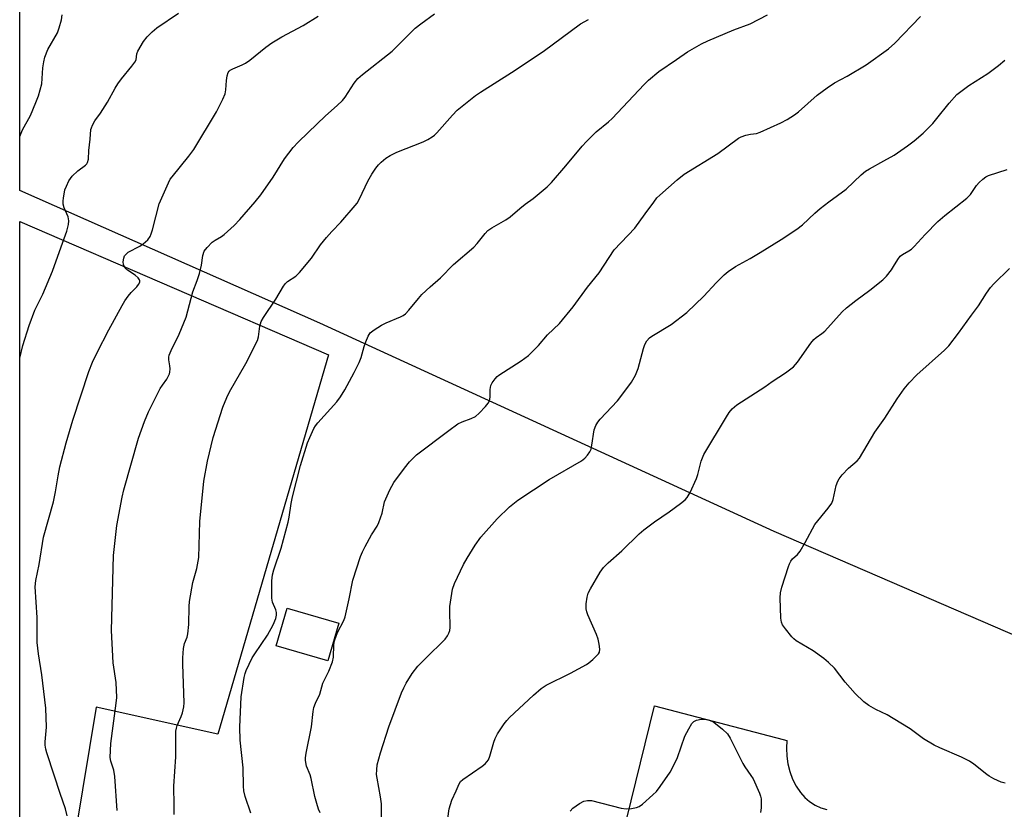
# Model space of a CAD drawing. Units: inches. Extents: x 1201769 to 1207769, y 541455 to 545456.
# Drawn here: x 1201769 to 1202052, y 543086 to 543313 of the extents above; entities that cross this region are included whole.
import ezdxf

# ---------------------------------------------------------------- set-up
doc = ezdxf.new("R2010")
doc.units = ezdxf.units.IN
doc.header["$MEASUREMENT"] = 0
for name, color, linetype in [('BLDG-Footprint', 5, 'Continuous'), ('NTRL-Farm Land', 3, 'Continuous'), ('NTRL-Pasture Land', 2, 'Continuous'), ('TRANS-Road', 130, 'Continuous'), ('Undefined', 1, 'Continuous')]:
    doc.layers.add(name, color=color, linetype=linetype)

msp = doc.modelspace()

# ---------------------------------------------------------------- linework, layer by layer
at = {"layer": 'BLDG-Footprint', "elevation": 455.12}
msp.add_lwpolyline([(1201860.69, 543139.6), (1201857.53, 543128.81), (1201842.72, 543133.15), (1201845.88, 543143.94)], close=True, dxfattribs=at)
at = {"layer": 'NTRL-Farm Land'}
msp.add_polyline3d([(1202123.28, 543106.48, 0), (1201985.58, 543165.9, 0), (1201855.24, 543225.69, 0), (1201769.17, 543263.72, 0), (1201769.2, 543833.98, 0)], dxfattribs=at)
at = {"layer": 'NTRL-Pasture Land'}
msp.add_lwpolyline([(1201857.78, 543216.59), (1201825.96, 543107.73), (1201791.08, 543115.51), (1201771.59, 542997.51), (1201770.99, 542997.36), (1201770.39, 542997.23), (1201769.77, 542997.13), (1201769.15, 542997.06), (1201769.17, 543254.85)], close=True, dxfattribs=at)
at = {"layer": 'TRANS-Road'}
msp.add_lwpolyline([(1201941.9, 543077.71), (1201951.29, 543115.92), (1201988.23, 543106.27), (1201989.29, 543105.99), (1201989.13, 543103.73), (1201989.21, 543101.47), (1201989.54, 543099.22), (1201990.11, 543097.03), (1201990.91, 543094.91), (1201991.94, 543092.9), (1201993.18, 543091), (1201994.41, 543089.63), (1201995.8, 543088.45), (1201997.35, 543087.45), (1201999.01, 543086.68), (1202000.76, 543086.13)], dxfattribs=at)
at = {"layer": 'Undefined'}
for points, elevation in [([(1201782.76, 543084.36), (1201782.34, 543086.31), (1201780.75, 543090.75), (1201779.09, 543096.02), (1201776.92, 543102.39), (1201776.63, 543103.5), (1201776.5, 543104.66), (1201776.49, 543105.53), (1201776.81, 543109.76), (1201776.66, 543115.24), (1201775.54, 543124.83), (1201774.58, 543130.77), (1201774.2, 543134.04), (1201774.14, 543141.28), (1201773.58, 543150.01), (1201773.75, 543151.82), (1201774.7, 543156.49), (1201775.94, 543164.33), (1201778.83, 543174.42), (1201779.44, 543177.33), (1201780.19, 543181.88), (1201780.71, 543184.42), (1201782.53, 543191.36), (1201784.39, 543197.84), (1201789.01, 543211.77), (1201790.03, 543214.46), (1201791.4, 543217.31), (1201794.69, 543223.76), (1201798.55, 543230.77), (1201799.31, 543232.05), (1201800.25, 543233.42), (1201801.13, 543234.49), (1201802.76, 543236.06), (1201803.25, 543236.76), (1201803.58, 543237.48), (1201803.61, 543237.95), (1201803.56, 543238.15), (1201803.17, 543238.71), (1201802.33, 543239.4), (1201800.11, 543240.86), (1201799.68, 543241.24), (1201799.24, 543241.81), (1201798.95, 543242.46), (1201798.86, 543243.24), (1201799, 543244.3), (1201799.27, 543244.98), (1201799.66, 543245.5), (1201800.32, 543246.01), (1201803.61, 543247.79), (1201804.57, 543248.42), (1201805.88, 543249.61), (1201806.56, 543250.53), (1201806.92, 543251.31), (1201807.29, 543252.42), (1201809.14, 543259.91), (1201811.8, 543265.92), (1201812.37, 543266.96), (1201812.87, 543267.68), (1201817.7, 543273.62), (1201819.11, 543275.48), (1201825.63, 543286.34), (1201827.45, 543289.94), (1201828.13, 543291.51), (1201828.34, 543292.63), (1201828.47, 543295.25), (1201828.66, 543296.61), (1201828.99, 543297.58), (1201829.23, 543297.93), (1201829.56, 543298.22), (1201830.28, 543298.63), (1201832.94, 543299.76), (1201833.97, 543300.28), (1201835.17, 543301.14), (1201839.74, 543304.88), (1201841.47, 543306.14), (1201844.35, 543307.83), (1201850.45, 543311.03), (1201854.75, 543313.78)], 448), ([(1201797.08, 543085.89), (1201796.41, 543095.59), (1201796.13, 543097.41), (1201795.27, 543099.98), (1201795.11, 543101.08), (1201795.16, 543103.05), (1201795.32, 543105.05), (1201796.86, 543116.66), (1201797.01, 543118.27), (1201796.81, 543122.55), (1201795.94, 543128.25), (1201795.47, 543137.47), (1201796.09, 543159.04), (1201797.03, 543167.62), (1201798.52, 543175.75), (1201799.03, 543177.82), (1201803.22, 543192.69), (1201804.93, 543197.49), (1201806.08, 543200.24), (1201809.48, 543206.92), (1201810.09, 543207.91), (1201811.37, 543209.63), (1201812.11, 543211.13), (1201812.26, 543211.66), (1201812.34, 543212.53), (1201812.27, 543213.41), (1201811.94, 543215.18), (1201811.96, 543215.97), (1201812.07, 543216.5), (1201812.62, 543217.83), (1201814.94, 543222.53), (1201816.94, 543227.43), (1201818.85, 543234.68), (1201820.1, 543237.94), (1201820.71, 543239.95), (1201821.29, 543242.27), (1201821.7, 543245.13), (1201822.11, 543246.29), (1201822.96, 543247.43), (1201824.37, 543248.88), (1201825.26, 543249.53), (1201827.08, 543250.56), (1201827.8, 543251.07), (1201830.65, 543253.68), (1201832.3, 543255.4), (1201836.72, 543260.51), (1201838.34, 543262.5), (1201841.83, 543267.55), (1201845.11, 543272.81), (1201847.66, 543276.08), (1201849.03, 543277.58), (1201851.92, 543280.42), (1201856.9, 543285.17), (1201860.27, 543288.11), (1201861.76, 543289.57), (1201862.5, 543290.47), (1201865.15, 543294.52), (1201866.2, 543295.85), (1201867.52, 543297.01), (1201876, 543303.66), (1201882.65, 543310.26), (1201884.21, 543311.58), (1201888.16, 543314.45)], 450), ([(1201835.44, 543085.11), (1201833.88, 543089.88), (1201833.45, 543091.5), (1201833.33, 543092.81), (1201833.24, 543098.15), (1201832.39, 543106.02), (1201832.27, 543109.82), (1201832.67, 543118.48), (1201833.53, 543124.06), (1201833.8, 543125.2), (1201834.1, 543126), (1201835.85, 543129.63), (1201836.62, 543130.86), (1201840.29, 543136.17), (1201841.86, 543139.1), (1201842.64, 543140.92), (1201842.83, 543141.9), (1201842.82, 543142.64), (1201842.6, 543143.46), (1201841.71, 543145.62), (1201841.52, 543146.76), (1201841.51, 543151.75), (1201841.68, 543153.5), (1201842.08, 543154.93), (1201844.13, 543161.17), (1201846.2, 543168.57), (1201846.5, 543169.99), (1201847.08, 543173.93), (1201847.45, 543175.82), (1201849.74, 543184.84), (1201851.72, 543191.34), (1201852.38, 543192.92), (1201853.59, 543195.5), (1201854.02, 543196.23), (1201854.71, 543197.12), (1201860.14, 543203.11), (1201861.16, 543204.55), (1201862.41, 543206.56), (1201865.16, 543211.5), (1201866.59, 543214.43), (1201867.11, 543215.81), (1201867.96, 543218.95), (1201868.43, 543220.35), (1201869.1, 543221.98), (1201869.73, 543222.91), (1201870.82, 543223.78), (1201872.99, 543225.13), (1201874.32, 543225.77), (1201878.44, 543227.5), (1201879.18, 543227.92), (1201879.8, 543228.4), (1201880.78, 543229.39), (1201883.55, 543232.79), (1201884.54, 543233.88), (1201886.88, 543236.09), (1201889.91, 543238.7), (1201893.6, 543242.54), (1201899.42, 543247.48), (1201900.38, 543248.53), (1201902.69, 543251.39), (1201903.5, 543252.22), (1201904.63, 543253.02), (1201908.6, 543255.36), (1201909.84, 543256.18), (1201912.6, 543258.59), (1201914.17, 543259.8), (1201916.47, 543261.41), (1201920.49, 543264.78), (1201921.73, 543266.05), (1201925.84, 543270.77), (1201930.57, 543276.45), (1201931.75, 543277.77), (1201934.5, 543280.52), (1201938.09, 543283.42), (1201939.16, 543284.4), (1201948.28, 543294.18), (1201949.54, 543295.41), (1201952.56, 543297.84), (1201957.6, 543301.34), (1201960.79, 543303.47), (1201964.73, 543305.77), (1201966.59, 543306.66), (1201974.03, 543309.83), (1201978.7, 543311.55), (1201983.74, 543314.1)], 454), ([(1201855.4, 543085.17), (1201854.92, 543086.25), (1201854.36, 543087.91), (1201853.85, 543089.88), (1201852.81, 543095.03), (1201852.45, 543096.15), (1201851.45, 543098.63), (1201851.11, 543100.22), (1201851.13, 543101.01), (1201851.33, 543102.34), (1201852.92, 543109.84), (1201853.37, 543114.24), (1201853.55, 543115.42), (1201854, 543116.7), (1201855.22, 543119.24), (1201856.11, 543122.44), (1201857.89, 543125.86), (1201858.89, 543128.49), (1201859.17, 543129.88), (1201859.32, 543133.42), (1201859.49, 543134.57), (1201859.92, 543135.92), (1201860.36, 543136.97), (1201862.12, 543140.36), (1201862.57, 543141.44), (1201863.71, 543146.57), (1201864.73, 543151.96), (1201866.93, 543158.72), (1201867.46, 543160.12), (1201868.23, 543161.65), (1201870.05, 543164.93), (1201871.68, 543167.45), (1201872.19, 543168.45), (1201873.16, 543171.15), (1201873.81, 543174.43), (1201875.36, 543177.9), (1201876.5, 543179.95), (1201879.53, 543184.04), (1201881, 543185.89), (1201882.96, 543187.9), (1201892.29, 543194.93), (1201894.86, 543196.76), (1201896.08, 543197.42), (1201898.69, 543198.33), (1201899.89, 543198.93), (1201900.98, 543199.87), (1201902.81, 543201.79), (1201903.54, 543202.68), (1201903.93, 543203.4), (1201904.14, 543204.44), (1201904.18, 543206.69), (1201904.34, 543207.77), (1201904.7, 543208.55), (1201905.55, 543209.75), (1201906.15, 543210.4), (1201906.61, 543210.75), (1201913.02, 543214.86), (1201915.15, 543216.4), (1201918.05, 543219.3), (1201920.55, 543222.32), (1201924.02, 543225.59), (1201927.91, 543230.39), (1201932.06, 543235.97), (1201935.44, 543240.1), (1201938.23, 543244.52), (1201939.73, 543246.69), (1201945.65, 543252.95), (1201948.59, 543257.09), (1201951.07, 543260.43), (1201951.99, 543261.59), (1201952.82, 543262.44), (1201957.81, 543266.79), (1201959.84, 543268.44), (1201969.43, 543274.32), (1201975.38, 543278.75), (1201976.14, 543279.16), (1201977.46, 543279.6), (1201978.82, 543279.91), (1201980.51, 543280.13), (1201981.58, 543280.44), (1201987.54, 543283.15), (1201989.34, 543284.1), (1201991.49, 543285.43), (1201992.64, 543286.26), (1201998, 543291.13), (1202000.79, 543293.17), (1202002.94, 543294.6), (1202006.6, 543296.5), (1202012.03, 543299.81), (1202018.38, 543304.35), (1202020.22, 543306.03), (1202027.56, 543313.64)], 456), ([(1201813.49, 543084.75), (1201813.52, 543087.33), (1201813.36, 543092.84), (1201813.98, 543101.24), (1201813.99, 543108.61), (1201814.12, 543109.45), (1201814.35, 543110.26), (1201815.47, 543112.84), (1201815.84, 543113.91), (1201816.24, 543115.59), (1201816.38, 543116.72), (1201815.94, 543127.88), (1201815.99, 543129.67), (1201816.19, 543132.35), (1201816.45, 543133.8), (1201817.19, 543135.56), (1201817.43, 543136.56), (1201817.64, 543139.21), (1201817.8, 543144.44), (1201817.92, 543145.87), (1201818.86, 543151.28), (1201819.95, 543155.26), (1201820.52, 543158.41), (1201820.84, 543168.74), (1201822.03, 543180.34), (1201823, 543186.12), (1201824.69, 543192.85), (1201827.47, 543201.55), (1201828.58, 543204.39), (1201829.39, 543205.94), (1201834.03, 543214.13), (1201837.38, 543220.68), (1201837.69, 543221.78), (1201838.06, 543224.86), (1201838.44, 543226.12), (1201839.14, 543227.34), (1201842.6, 543232.55), (1201844.86, 543236.32), (1201845.37, 543237.02), (1201845.96, 543237.63), (1201848.36, 543239.18), (1201849.42, 543240.17), (1201852.83, 543244.28), (1201855.5, 543248.17), (1201857.14, 543250.24), (1201858.68, 543252.01), (1201861.3, 543254.69), (1201865.45, 543259.41), (1201865.95, 543260.11), (1201866.62, 543261.3), (1201869.02, 543266.42), (1201870.2, 543268.42), (1201871.34, 543270.14), (1201872.05, 543271.06), (1201872.88, 543271.88), (1201874.24, 543273.01), (1201875.49, 543273.81), (1201877.36, 543274.76), (1201884.93, 543277.67), (1201886.24, 543278.33), (1201887.48, 543279.09), (1201888.17, 543279.63), (1201888.8, 543280.26), (1201893.3, 543285.37), (1201894.67, 543286.8), (1201899.95, 543291), (1201901.35, 543291.97), (1201910.3, 543297.54), (1201919.37, 543303.6), (1201930.08, 543311.51), (1201932.38, 543312.79)], 452), ([(1202051.85, 543093.71), (1202050.76, 543094), (1202048.62, 543094.99), (1202047.32, 543095.68), (1202046.59, 543096.17), (1202042.88, 543099.16), (1202041.68, 543100), (1202039.4, 543101.15), (1202033.12, 543103.82), (1202031.52, 543104.58), (1202028.5, 543106.47), (1202024.6, 543109.33), (1202019.8, 543112.31), (1202018, 543113.33), (1202014.78, 543114.83), (1202012.77, 543116.01), (1202011.37, 543117.05), (1202008.83, 543119.44), (1202005.97, 543122.7), (1202002.93, 543126.66), (1202001.24, 543128.33), (1201999.87, 543129.45), (1201996.76, 543131.64), (1201991.91, 543134.53), (1201991.26, 543135.09), (1201990.68, 543135.73), (1201988.84, 543137.98), (1201988.01, 543139.14), (1201987.69, 543139.9), (1201987.53, 543141.02), (1201987.38, 543146.84), (1201987.45, 543148.28), (1201987.86, 543149.98), (1201989.69, 543155.86), (1201989.99, 543156.67), (1201990.39, 543157.42), (1201990.92, 543158.03), (1201992.35, 543159.36), (1201993.04, 543160.26), (1201994.48, 543162.76), (1201997.3, 543167.94), (1202001.15, 543172.63), (1202002.15, 543174.02), (1202002.56, 543175.09), (1202003.42, 543179.09), (1202003.86, 543180.34), (1202004.25, 543181.05), (1202005.15, 543182.16), (1202006.93, 543184.06), (1202009.42, 543186.2), (1202010.1, 543186.96), (1202014.52, 543194.37), (1202017.36, 543198.43), (1202020.95, 543204.01), (1202022.87, 543206.8), (1202024.33, 543208.55), (1202026.51, 543210.86), (1202034.48, 543217.95), (1202035.7, 543219.18), (1202038.52, 543222.79), (1202042.21, 543228.01), (1202044.28, 543230.61), (1202046.53, 543234.26), (1202047.7, 543235.88), (1202048.63, 543236.99), (1202053.11, 543241.36)], 462), ([(1201927.13, 543085.7), (1201927.9, 543086.53), (1201929.78, 543087.92), (1201931.04, 543088.51), (1201932.1, 543088.76), (1201933.21, 543088.7), (1201941.74, 543086.57), (1201943.17, 543086.33), (1201944.65, 543086.42), (1201946.09, 543086.69), (1201946.88, 543087.02), (1201947.8, 543087.68), (1201950.84, 543090.36), (1201951.87, 543091.37), (1201952.94, 543092.77), (1201955.78, 543096.89), (1201956.78, 543098.69), (1201957.92, 543101.07), (1201960.03, 543107.21), (1201961.12, 543109.3), (1201962.03, 543110.79), (1201962.6, 543111.39), (1201963.31, 543111.75), (1201964.65, 543112.08), (1201965.75, 543112.11), (1201967.09, 543111.8), (1201968.34, 543111.18), (1201970.81, 543109.22), (1201972.25, 543107.85), (1201973.02, 543106.59), (1201976.59, 543099.36), (1201977.2, 543098.36), (1201978.93, 543095.94), (1201979.56, 543094.93), (1201981.43, 543090.86), (1201981.72, 543090.03), (1201981.87, 543089.2), (1201981.86, 543086.67), (1201981.7, 543085.29)], 462)]:
    msp.add_lwpolyline(points, dxfattribs=dict(at, elevation=elevation))
for points in [[(1201769.17, 543215.64, 446), (1201770.09, 543219.25, 446), (1201771.9, 543224.99, 446), (1201773.53, 543229.4, 446), (1201775.78, 543234.04, 446), (1201778.53, 543240.6, 446), (1201781.01, 543247.59, 446), (1201782.34, 543250.99, 446), (1201782.69, 543252.06, 446), (1201783.13, 543253.99, 446), (1201783.24, 543255.08, 446), (1201783.03, 543256.16, 446), (1201781.93, 543258.81, 446), (1201781.67, 543259.8, 446), (1201781.63, 543260.74, 446), (1201781.69, 543261.57, 446), (1201782.15, 543263.91, 446), (1201782.56, 543264.95, 446), (1201783.28, 543266.47, 446), (1201784.17, 543267.87, 446), (1201785.8, 543269.37, 446), (1201788.06, 543270.97, 446), (1201788.42, 543271.35, 446), (1201788.65, 543271.73, 446), (1201788.9, 543272.68, 446), (1201788.99, 543275.25, 446), (1201789.41, 543278.49, 446), (1201789.61, 543281.23, 446), (1201789.71, 543281.75, 446), (1201790.01, 543282.51, 446), (1201790.7, 543283.72, 446), (1201792.32, 543285.92, 446), (1201794.39, 543289.09, 446), (1201796.53, 543293.14, 446), (1201797.29, 543294.38, 446), (1201798.33, 543295.8, 446), (1201801.32, 543299.39, 446), (1201802.18, 543300.53, 446), (1201802.53, 543301.26, 446), (1201802.74, 543302.9, 446), (1201803.03, 543303.69, 446), (1201804.68, 543306.47, 446), (1201805.74, 543307.85, 446), (1201807.17, 543309.27, 446), (1201808.47, 543310.4, 446), (1201814.7, 543314.65, 446)], [(1201769.17, 543279.27, 444), (1201769.97, 543281.15, 444), (1201772.24, 543285.21, 444), (1201773.83, 543288.96, 444), (1201774.52, 543290.89, 444), (1201775.46, 543294.33, 444), (1201775.79, 543298.94, 444), (1201776.06, 543300.63, 444), (1201776.41, 543302.01, 444), (1201777.21, 543304.14, 444), (1201779.96, 543308.99, 444), (1201780.46, 543310.38, 444), (1201781.12, 543312.67, 444), (1201781.34, 543314.13, 444)], [(1201872.98, 543080.18, 458), (1201872.98, 543087.74, 458), (1201872.68, 543089.76, 458), (1201871.67, 543095.12, 458), (1201871.55, 543096.2, 458), (1201871.59, 543097.58, 458), (1201871.76, 543098.96, 458), (1201872.7, 543102.38, 458), (1201875.04, 543109.88, 458), (1201878.74, 543119.6, 458), (1201879.4, 543121.09, 458), (1201880.07, 543122.36, 458), (1201881.77, 543125.17, 458), (1201883.4, 543127.24, 458), (1201885.59, 543129.52, 458), (1201891.18, 543135.06, 458), (1201891.92, 543135.95, 458), (1201892.31, 543136.7, 458), (1201892.57, 543137.5, 458), (1201892.66, 543138.38, 458), (1201892.56, 543143.18, 458), (1201892.6, 543144.37, 458), (1201893.32, 543149.34, 458), (1201893.9, 543151.01, 458), (1201896.47, 543156.42, 458), (1201897.5, 543158.23, 458), (1201899.85, 543162.02, 458), (1201901.43, 543164.28, 458), (1201906.19, 543169.55, 458), (1201909.66, 543172.99, 458), (1201912.06, 543174.94, 458), (1201921.05, 543180.87, 458), (1201930.36, 543186.23, 458), (1201931.28, 543186.97, 458), (1201932.08, 543187.83, 458), (1201932.76, 543188.77, 458), (1201933.09, 543189.56, 458), (1201933.34, 543190.72, 458), (1201934.01, 543195.07, 458), (1201934.44, 543196.34, 458), (1201935, 543197.25, 458), (1201935.68, 543198.12, 458), (1201940.63, 543203.39, 458), (1201943.67, 543207.3, 458), (1201944.67, 543208.73, 458), (1201945.79, 543210.8, 458), (1201946.63, 543212.67, 458), (1201948.17, 543218.44, 458), (1201948.53, 543219.51, 458), (1201949.08, 543220.59, 458), (1201949.82, 543221.43, 458), (1201950.53, 543221.94, 458), (1201956.05, 543225.27, 458), (1201960.54, 543228.73, 458), (1201965.43, 543233.41, 458), (1201968.94, 543237.28, 458), (1201971.27, 543239.58, 458), (1201972.38, 543240.53, 458), (1201974.54, 543241.94, 458), (1201978.74, 543244.22, 458), (1201981.6, 543245.91, 458), (1201987.64, 543249.64, 458), (1201992.12, 543252.6, 458), (1201993.78, 543253.91, 458), (1201997.33, 543257.26, 458), (1201998.84, 543258.54, 458), (1202001.28, 543260.47, 458), (1202006.3, 543264.12, 458), (1202010.55, 543268.22, 458), (1202011.78, 543269.25, 458), (1202012.94, 543269.99, 458), (1202017.06, 543272.2, 458), (1202020.01, 543273.92, 458), (1202023.9, 543276.55, 458), (1202025.75, 543277.96, 458), (1202028.38, 543280.21, 458), (1202031.1, 543282.99, 458), (1202032.26, 543284.35, 458), (1202035.79, 543288.83, 458), (1202038.07, 543291.3, 458), (1202039.18, 543292.18, 458), (1202041.5, 543293.82, 458), (1202046.93, 543297.33, 458), (1202050.02, 543299.59, 458), (1202051.83, 543301.08, 458)], [(1201891.51, 543080.1, 460), (1201892.42, 543086.31, 460), (1201893.14, 543088.84, 460), (1201894.4, 543091.53, 460), (1201895.2, 543093.56, 460), (1201895.63, 543094.21, 460), (1201896.25, 543094.8, 460), (1201901.88, 543098.62, 460), (1201902.72, 543099.29, 460), (1201903.21, 543099.81, 460), (1201903.62, 543100.43, 460), (1201904.04, 543101.44, 460), (1201905.17, 543105.45, 460), (1201905.57, 543106.56, 460), (1201906.28, 543107.83, 460), (1201908.2, 543110.77, 460), (1201908.91, 543111.68, 460), (1201909.71, 543112.51, 460), (1201916.56, 543118.99, 460), (1201918.73, 543120.9, 460), (1201920.17, 543121.86, 460), (1201927.17, 543125.28, 460), (1201931.73, 543127.75, 460), (1201932.45, 543128.25, 460), (1201933.58, 543129.2, 460), (1201934.65, 543130.22, 460), (1201935.2, 543130.86, 460), (1201935.46, 543131.33, 460), (1201935.57, 543132.12, 460), (1201935.45, 543133.56, 460), (1201935.16, 543134.99, 460), (1201934.64, 543136.38, 460), (1201932.13, 543142.05, 460), (1201931.83, 543142.87, 460), (1201931.66, 543143.71, 460), (1201931.68, 543145.13, 460), (1201931.93, 543147.12, 460), (1201932.27, 543148.2, 460), (1201932.92, 543149.48, 460), (1201935.65, 543154.25, 460), (1201936.69, 543155.54, 460), (1201938.01, 543156.96, 460), (1201941.94, 543160.32, 460), (1201946.91, 543165.22, 460), (1201948.19, 543166.39, 460), (1201951.3, 543168.72, 460), (1201955.45, 543171.58, 460), (1201958.73, 543173.98, 460), (1201960.09, 543175.04, 460), (1201960.69, 543175.64, 460), (1201961.55, 543177.13, 460), (1201963.32, 543181.13, 460), (1201963.67, 543182.22, 460), (1201964.67, 543186.1, 460), (1201965.43, 543187.96, 460), (1201971.94, 543198.83, 460), (1201972.74, 543200.01, 460), (1201973.61, 543201.1, 460), (1201974.26, 543201.71, 460), (1201974.95, 543202.23, 460), (1201982.92, 543207.39, 460), (1201985.07, 543208.99, 460), (1201988.83, 543211.45, 460), (1201991.12, 543213.16, 460), (1201992.27, 543214.49, 460), (1201996.12, 543219.95, 460), (1201997, 543221.02, 460), (1201997.67, 543221.59, 460), (1201999.29, 543222.7, 460), (1202000.12, 543223.42, 460), (1202005.16, 543228.92, 460), (1202006.39, 543230.12, 460), (1202009.03, 543232.19, 460), (1202013.1, 543235.1, 460), (1202016.82, 543238.12, 460), (1202017.8, 543239.18, 460), (1202019.24, 543240.99, 460), (1202019.9, 543241.94, 460), (1202021.1, 543243.97, 460), (1202021.81, 543244.86, 460), (1202022.46, 543245.37, 460), (1202024.27, 543246.39, 460), (1202024.98, 543246.9, 460), (1202025.8, 543247.7, 460), (1202028.92, 543251.13, 460), (1202032.58, 543254.89, 460), (1202034.61, 543256.56, 460), (1202040.94, 543261.52, 460), (1202041.91, 543262.62, 460), (1202043.62, 543265.17, 460), (1202044.4, 543266.02, 460), (1202045.48, 543266.99, 460), (1202046.39, 543267.69, 460), (1202047.13, 543268.08, 460), (1202052.49, 543269.76, 460)]]:
    msp.add_polyline3d(points, dxfattribs=at)

doc.saveas('drawing.dxf')
